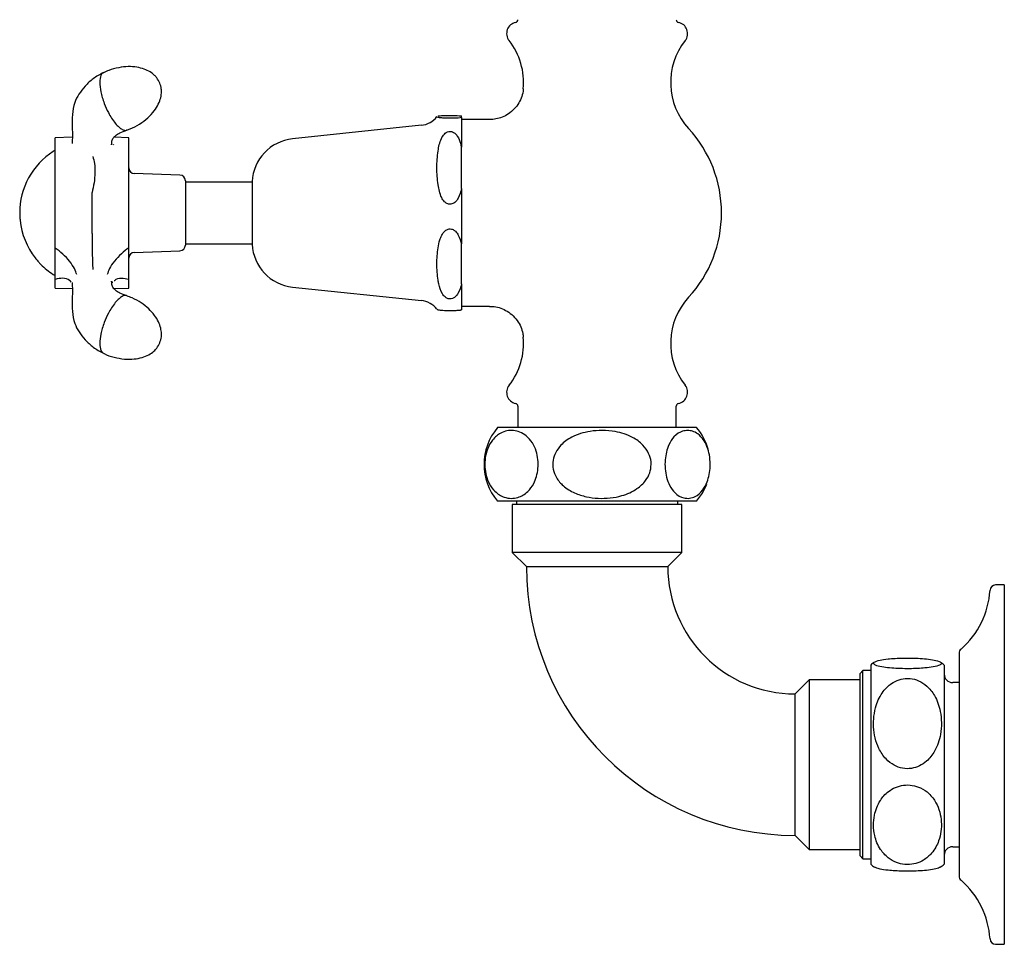
# Model space of a CAD drawing. Units: millimetres. Extents: x -607 to 1408, y -436 to 2157.
# Drawn here: x 1189 to 1363, y -436 to -273 of the extents above; entities that cross this region are included whole.
import ezdxf

# ---------------------------------------------------------------- set-up
doc = ezdxf.new("R2010")
doc.units = ezdxf.units.MM
doc.header["$LTSCALE"] = 0.5

msp = doc.modelspace()

# ---------------------------------------------------------------- linework, layer by layer
at = {"color": 7, "linetype": 'Continuous', "lineweight": 25}
for p, q in [((1266.68, -290.15), (1266.68, -289.86)), ((1266.68, -290.15), (1266.68, -295.35)), ((1271.66, -290.49), (1266.68, -290.49)), ((1259.6, -291.51), (1236.83, -293.9)), ((1197.88, -293.61), (1194.88, -293.72)), ((1194.88, -295.28), (1194.88, -293.72)), ((1207.88, -293.72), (1205.24, -293.63)), ((1207.88, -295.25), (1207.88, -293.72)), ((1194.88, -300.75), (1194.88, -295.28)), ((1204.79, -294.95), (1204.88, -294.61)), ((1205.09, -294.83), (1205.19, -294.93)), ((1207.88, -300.81), (1207.88, -295.25)), ((1266.68, -302.68), (1266.68, -295.35)), ((1194.88, -313.19), (1194.88, -300.75)), ((1207.88, -313.13), (1207.88, -300.81)), ((1216.91, -300.31), (1208.84, -300.03)), ((1217.88, -301.31), (1217.88, -302.97)), ((1229.68, -301.54), (1217.88, -301.54)), ((1229.68, -301.47), (1229.68, -312.52)), ((1266.68, -302.68), (1266.68, -312.48)), ((1201.38, -310.62), (1201.38, -303.36)), ((1217.88, -302.97), (1217.88, -312.68)), ((1194.88, -318.73), (1194.88, -313.19)), ((1207.88, -318.76), (1207.88, -313.13)), ((1217.88, -312.44), (1229.68, -312.44)), ((1266.68, -319.53), (1266.68, -312.48)), ((1208.84, -313.96), (1216.91, -313.68)), ((1194.88, -320.26), (1194.88, -318.73)), ((1194.88, -320.26), (1197.88, -320.37)), ((1197.74, -319.17), (1197.74, -319.18)), ((1204.88, -319.38), (1204.79, -319.04)), ((1204.87, -319.36), (1204.87, -319.36)), ((1205.01, -319.22), (1205.03, -319.2)), ((1205.24, -320.36), (1207.88, -320.26)), ((1207.88, -320.26), (1207.88, -318.76)), ((1236.83, -320.09), (1259.6, -322.48)), ((1266.68, -319.53), (1266.68, -324.13)), ((1266.68, -323.49), (1271.66, -323.49)), ((1262.37, -324), (1262.56, -324.1)), ((1276.68, -341.14), (1276.68, -344.93)), ((1304.68, -344.93), (1304.68, -341.14)), ((1308.28, -344.93), (1273.08, -344.93)), ((1308.28, -357.93), (1273.08, -357.93)), ((1275.68, -358.49), (1275.68, -366.99)), ((1305.68, -358.49), (1275.68, -358.49)), ((1276.43, -357.93), (1276.43, -358.49)), ((1304.93, -358.49), (1304.93, -357.93)), ((1305.68, -366.99), (1305.68, -358.49)), ((1275.68, -366.99), (1278.18, -369.49)), ((1305.68, -366.99), (1275.68, -366.99)), ((1303.18, -369.49), (1305.68, -366.99)), ((1278.18, -369.49), (1303.18, -369.49)), ((1362.68, -372.74), (1361.15, -372.74)), ((1362.68, -372.74), (1362.68, -433.82)), ((1354.68, -384.81), (1354.68, -422.67)), ((1337.68, -387.87), (1337.18, -388.37)), ((1339.05, -387.87), (1337.68, -387.87)), ((1337.68, -421.12), (1337.68, -387.87)), ((1339.05, -386.89), (1339.05, -422.09)), ((1352.05, -386.89), (1352.05, -422.09)), ((1328.18, -389.49), (1325.68, -391.99)), ((1337.18, -389.49), (1328.18, -389.49)), ((1328.18, -389.49), (1328.18, -419.49)), ((1337.18, -420.62), (1337.18, -388.37)), ((1354.68, -389.99), (1353.55, -389.99)), ((1325.68, -416.99), (1325.68, -391.99)), ((1325.68, -416.99), (1328.18, -419.49)), ((1328.18, -419.49), (1337.18, -419.49)), ((1353.55, -418.99), (1354.68, -418.99)), ((1337.18, -420.62), (1337.68, -421.12)), ((1337.68, -421.12), (1339.05, -421.12)), ((1354.68, -422.67), (1354.68, -424.17)), ((1362.68, -433.82), (1362.68, -436.24)), ((1361.15, -436.24), (1362.68, -436.24))]:
    msp.add_line(p, q, dxfattribs=at)
at = {"color": 7, "linetype": 'Continuous', "lineweight": 25, "flags": 128}
msp.add_lwpolyline([(1308.28, -357.93), (1309.3, -356.49), (1310.05, -354.92)], dxfattribs=at)
at = {"color": 7, "linetype": 'Continuous', "lineweight": 25}
for centre, radius, start, end in [((1276.68, -275.29), 2, 101.537, 218.2028), ((1276.18, -272.84), 0.5, 281.537, 0), ((1305.18, -272.84), 0.5, 180, 258.463), ((1304.68, -275.29), 2, 321.7972, 78.463), ((1265.68, -283.95), 12, 354.672, 38.2028), ((1315.68, -283.95), 12, 141.7972, 222.664), ((1259.18, -287.53), 4, 276, 322.4241), ((1290.68, -306.99), 22, 0, 42.664), ((1237.67, -301.85), 8, 96, 177.222), ((1195.31, -297.39), 1.5, 106.8331, 122.8599), ((1201.51, -306.99), 12.93, 122.8599, 180), ((1208.88, -299.03), 1, 180, 268), ((1216.88, -301.31), 1, 0, 88), ((1201.51, -306.99), 12.93, 180, 182.9507), ((1201.51, -306.99), 12.93, 182.9507, 186.0182), ((1290.68, -306.99), 22, 317.336, 0), ((1201.51, -306.99), 12.93, 186.0182, 217.9104), ((1216.88, -312.68), 1, 272, 0), ((1237.67, -312.13), 8, 182.778, 264), ((1201.51, -306.99), 12.93, 217.9104, 221.1282), ((1208.88, -314.96), 1, 92, 180), ((1201.51, -306.99), 12.93, 221.1282, 223.3056), ((1201.51, -306.99), 12.93, 223.3056, 224.6825), ((1201.51, -306.99), 12.93, 224.6825, 237.1401), ((1195.31, -316.59), 1.5, 237.1401, 253.2793), ((1315.68, -330.03), 12, 137.336, 218.2028), ((1259.18, -326.46), 4, 37.611, 84), ((1265.68, -330.03), 12, 321.7972, 5.3206), ((1276.68, -338.69), 2, 141.7972, 258.463), ((1304.68, -338.69), 2, 281.537, 38.2028), ((1276.18, -341.14), 0.5, 0, 78.463), ((1305.18, -341.14), 0.5, 101.537, 180), ((1280.68, -351.43), 10, 139.4584, 220.5416), ((1300.68, -351.43), 10, 15.8165, 40.5416), ((1325.68, -369.49), 47.5, 180, 270), ((1325.68, -369.49), 22.5, 180, 270), ((1345.18, -372.74), 15, 311.0145, 356.4167), ((1361.15, -373.74), 1, 90, 176.4167), ((1355.68, -384.81), 1, 131.0145, 180), ((1345.55, -394.49), 10, 125.8431, 130.5416), ((1345.55, -394.49), 10, 49.4584, 54.4951), ((1353.55, -388.49), 1.5, 180, 270), ((1353.55, -420.49), 1.5, 90, 180), ((1345.55, -414.49), 10, 229.4584, 234.2018), ((1345.55, -414.49), 10, 305.5114, 310.5416), ((1355.68, -424.17), 1, 180, 228.9855), ((1345.18, -436.24), 15, 3.5833, 48.9855), ((1361.15, -435.24), 1, 183.5833, 270)]:
    msp.add_arc(centre, radius, start, end, dxfattribs=at)
for points, knots in [([(1213.36, -284.04), (1213.19, -283.72), (1212.94, -283.22), (1212.34, -282.57), (1211.62, -282.02), (1210.56, -281.52), (1209.24, -281.19), (1207.71, -281.09), (1206.04, -281.29), (1204.55, -281.66), (1203.69, -282.08), (1203.38, -282.23)], [0, 0, 0, 0, 0.095998, 0.145168, 0.232626, 0.335448, 0.455588, 0.592214, 0.743841, 0.906865, 1, 1, 1, 1]), ([(1203.39, -282.19), (1202.77, -282.53), (1201.56, -283.18), (1200.13, -284.54), (1199.01, -285.97), (1198.15, -287.67), (1197.83, -289.75), (1197.9, -292.16), (1197.89, -293.82), (1197.88, -294.73)], [0, 0, 0, 0, 0.123681, 0.238706, 0.348477, 0.456946, 0.606415, 0.784116, 1, 1, 1, 1]), ([(1203.38, -282.22), (1203.31, -282.25), (1203.12, -282.33), (1202.83, -282.78), (1202.77, -283.46), (1202.73, -283.91)], [0, 0, 0, 0, 0.164595, 0.451636, 1, 1, 1, 1]), ([(1202.73, -283.91), (1202.77, -284.45), (1202.82, -285.27), (1203.17, -286.59), (1203.59, -287.85), (1204.16, -289.11), (1204.84, -290.29), (1205.49, -291.18), (1206.13, -291.85), (1206.8, -292.32), (1207.28, -292.47), (1207.5, -292.34), (1207.53, -292.33)], [0, 0, 0, 0, 0.158188, 0.241, 0.326046, 0.462767, 0.550913, 0.652067, 0.753071, 0.841148, 0.977975, 1, 1, 1, 1]), ([(1207.53, -292.34), (1207.57, -292.33), (1208.22, -292.15), (1209.38, -291.55), (1210.9, -290.54), (1212.11, -289.36), (1212.95, -288.14), (1213.46, -286.97), (1213.66, -285.94), (1213.65, -284.96), (1213.47, -284.39), (1213.36, -284.04)], [0, 0, 0, 0, 0.011404, 0.180389, 0.347193, 0.503258, 0.62984, 0.742086, 0.841246, 0.906133, 1, 1, 1, 1]), ([(1277.62, -285.06), (1277.62, -285.1), (1277.61, -285.56), (1277.37, -286.42), (1276.86, -287.59), (1276.05, -288.65), (1275.05, -289.5), (1273.93, -290.09), (1272.82, -290.4), (1272.06, -290.52), (1271.69, -290.49), (1271.66, -290.49)], [0, 0, 0, 0, 0.01404, 0.153804, 0.298862, 0.446251, 0.601686, 0.742614, 0.871922, 0.991145, 1, 1, 1, 1]), ([(1262.56, -290.12), (1262.42, -290.08), (1262.25, -290.04), (1262.36, -289.99), (1262.37, -289.98)], [0, 0, 0, 0, 0.843139, 1, 1, 1, 1]), ([(1262.56, -289.88), (1262.69, -289.85), (1262.87, -289.81), (1263.52, -289.77), (1264, -289.75), (1264.39, -289.75), (1264.78, -289.75), (1265.15, -289.75), (1265.59, -289.76), (1266.14, -289.79), (1266.48, -289.82), (1266.63, -289.85), (1266.68, -289.86)], [0, 0, 0, 0, 0.288658, 0.409605, 0.463354, 0.517632, 0.556183, 0.5947, 0.648158, 0.735124, 0.911944, 1, 1, 1, 1]), ([(1266.68, -290.15), (1266.54, -290.17), (1266.32, -290.21), (1265.69, -290.24), (1265.2, -290.25), (1264.82, -290.26), (1264.43, -290.26), (1264.05, -290.25), (1263.58, -290.24), (1262.88, -290.19), (1262.7, -290.15), (1262.56, -290.12)], [0, 0, 0, 0, 0.230995, 0.347177, 0.393953, 0.441117, 0.484206, 0.522671, 0.585134, 0.695072, 1, 1, 1, 1]), ([(1204.85, -294.96), (1204.85, -294.73), (1204.85, -294.33), (1204.98, -294.01), (1205.16, -293.68), (1205.55, -293.26), (1206.32, -292.77), (1207.1, -292.5), (1207.54, -292.35)], [0, 0, 0, 0, 0.166521, 0.294477, 0.414649, 0.569477, 0.762645, 1, 1, 1, 1]), ([(1262.56, -296.03), (1262.69, -295.29), (1262.87, -294.24), (1263.52, -293.17), (1264, -292.76), (1264.39, -292.58), (1264.78, -292.56), (1265.15, -292.65), (1265.59, -292.92), (1266.14, -293.59), (1266.48, -294.46), (1266.63, -295.13), (1266.68, -295.35)], [0, 0, 0, 0, 0.288658, 0.409604, 0.463354, 0.517632, 0.556183, 0.5947, 0.648158, 0.735124, 0.911944, 1, 1, 1, 1]), ([(1201.51, -297.03), (1201.62, -297.42), (1201.84, -298.22), (1201.91, -299.87), (1201.77, -301.66), (1201.51, -302.81), (1201.38, -303.36)], [0, 0, 0, 0, 0.243586, 0.5, 0.756414, 1, 1, 1, 1]), ([(1262.56, -302), (1262.45, -301.01), (1262.21, -299.02), (1262.45, -297.03), (1262.56, -296.03)], [0, 0, 0, 0, 0.4957741, 1, 1, 1, 1]), ([(1266.68, -302.68), (1266.54, -303.27), (1266.32, -304.14), (1265.69, -305.02), (1265.2, -305.36), (1264.82, -305.47), (1264.43, -305.45), (1264.05, -305.3), (1263.58, -304.93), (1262.88, -303.85), (1262.7, -302.78), (1262.56, -302)], [0, 0, 0, 0, 0.230995, 0.347177, 0.393953, 0.441117, 0.484206, 0.52267, 0.585134, 0.695072, 1, 1, 1, 1]), ([(1262.56, -313.14), (1262.64, -312.68), (1262.78, -311.92), (1263.18, -310.91), (1263.62, -310.28), (1264.12, -309.93), (1264.51, -309.81), (1264.9, -309.82), (1265.29, -309.96), (1265.75, -310.3), (1266.34, -311.14), (1266.54, -311.94), (1266.68, -312.48)], [0, 0, 0, 0, 0.188825, 0.309274, 0.430761, 0.478897, 0.527448, 0.571559, 0.609922, 0.670964, 0.777294, 1, 1, 1, 1]), ([(1201.38, -310.62), (1201.38, -311.19), (1201.38, -312.35), (1201.41, -314.13), (1201.45, -315.76), (1201.49, -316.56), (1201.51, -316.96)], [0, 0, 0, 0, 0.244486, 0.5, 0.755512, 1, 1, 1, 1]), ([(1198.67, -317.89), (1198.56, -317.55), (1198.34, -316.84), (1197.45, -315.54), (1196.25, -314.24), (1195.33, -313.53), (1194.88, -313.19)], [0, 0, 0, 0, 0.242334, 0.5, 0.757666, 1, 1, 1, 1]), ([(1207.88, -313.13), (1207.43, -313.48), (1206.49, -314.2), (1205.28, -315.52), (1204.38, -316.83), (1204.17, -317.54), (1204.07, -317.88)], [0, 0, 0, 0, 0.242152, 0.5, 0.757848, 1, 1, 1, 1]), ([(1262.56, -318.87), (1262.45, -317.91), (1262.21, -316), (1262.45, -314.09), (1262.56, -313.14)], [0, 0, 0, 0, 0.5, 1, 1, 1, 1]), ([(1197.69, -319.22), (1197.59, -319.12), (1197.23, -318.68), (1196.23, -318.44), (1195.32, -318.64), (1194.88, -318.73)], [0, 0, 0, 0, 0.148725, 0.587411, 1, 1, 1, 1]), ([(1207.88, -318.76), (1207.44, -318.67), (1206.52, -318.49), (1205.61, -318.66), (1205.31, -318.99), (1205.3, -319)], [0, 0, 0, 0, 0.4758, 0.982425, 1, 1, 1, 1]), ([(1197.88, -319.26), (1197.89, -320.17), (1197.9, -321.83), (1197.83, -324.25), (1198.16, -326.33), (1199.02, -328.03), (1200.13, -329.45), (1201.57, -330.81), (1202.77, -331.46), (1203.39, -331.8)], [0, 0, 0, 0, 0.216973, 0.394841, 0.544281, 0.652612, 0.762149, 0.876819, 1, 1, 1, 1]), ([(1207.54, -321.64), (1207.1, -321.49), (1206.32, -321.21), (1205.55, -320.73), (1205.16, -320.3), (1204.98, -319.98), (1204.85, -319.66), (1204.85, -319.26), (1204.85, -319.03)], [0, 0, 0, 0, 0.237239, 0.430436, 0.585311, 0.705528, 0.833565, 1, 1, 1, 1]), ([(1266.68, -319.53), (1266.53, -320.11), (1266.33, -320.91), (1265.72, -321.73), (1265.3, -322.05), (1264.9, -322.19), (1264.53, -322.2), (1264.14, -322.09), (1263.69, -321.79), (1263.05, -320.96), (1262.73, -319.91), (1262.6, -319.09), (1262.56, -318.87)], [0, 0, 0, 0, 0.238163, 0.330173, 0.38629, 0.429917, 0.473828, 0.512226, 0.569017, 0.664466, 0.911004, 1, 1, 1, 1]), ([(1207.53, -321.66), (1207.5, -321.64), (1207.28, -321.52), (1206.8, -321.67), (1206.13, -322.13), (1205.48, -322.81), (1204.84, -323.7), (1204.16, -324.88), (1203.59, -326.14), (1203.17, -327.39), (1202.82, -328.71), (1202.77, -329.54), (1202.73, -330.08)], [0, 0, 0, 0, 0.022734, 0.159447, 0.247551, 0.348638, 0.449591, 0.537606, 0.674279, 0.759234, 0.841959, 1, 1, 1, 1]), ([(1213.36, -329.94), (1213.47, -329.59), (1213.64, -329.06), (1213.66, -328.18), (1213.53, -327.28), (1213.13, -326.17), (1212.42, -325.02), (1211.39, -323.88), (1210.06, -322.84), (1208.74, -322.08), (1207.84, -321.78), (1207.52, -321.67)], [0, 0, 0, 0, 0.096197, 0.145468, 0.233106, 0.33614, 0.456528, 0.593436, 0.745377, 0.908736, 1, 1, 1, 1]), ([(1271.66, -323.52), (1271.83, -323.51), (1272.4, -323.49), (1273.37, -323.71), (1274.54, -324.17), (1275.64, -324.94), (1276.56, -325.94), (1277.2, -327.09), (1277.54, -328.09), (1277.59, -328.71), (1277.61, -328.92)], [0, 0, 0, 0, 0.057448, 0.192302, 0.335185, 0.481695, 0.644751, 0.791701, 0.925717, 1, 1, 1, 1]), ([(1262.56, -324.1), (1262.69, -324.13), (1262.87, -324.17), (1263.52, -324.21), (1264, -324.23), (1264.39, -324.24), (1264.78, -324.24), (1265.15, -324.23), (1265.59, -324.22), (1266.14, -324.2), (1266.48, -324.16), (1266.63, -324.14), (1266.68, -324.13)], [0, 0, 0, 0, 0.288658, 0.409605, 0.463354, 0.517632, 0.556184, 0.5947, 0.648158, 0.735124, 0.911944, 1, 1, 1, 1]), ([(1202.73, -330.08), (1202.77, -330.52), (1202.83, -331.2), (1203.12, -331.65), (1203.31, -331.73), (1203.38, -331.76)], [0, 0, 0, 0, 0.5487671, 0.8360429, 1, 1, 1, 1]), ([(1203.37, -331.77), (1203.41, -331.8), (1204.01, -332.13), (1205.26, -332.51), (1207.06, -332.86), (1208.74, -332.86), (1210.2, -332.59), (1211.38, -332.11), (1212.24, -331.51), (1212.92, -330.8), (1213.2, -330.26), (1213.36, -329.94)], [0, 0, 0, 0, 0.013454, 0.182089, 0.348547, 0.504288, 0.630608, 0.742621, 0.841575, 0.906329, 1, 1, 1, 1]), ([(1270.82, -351.43), (1270.85, -350.92), (1270.91, -349.91), (1271.38, -348.39), (1272.26, -346.88), (1273.47, -345.91), (1274.74, -345.46), (1275.89, -345.39), (1277.04, -345.66), (1278.19, -346.33), (1279.21, -347.46), (1279.91, -348.95), (1280.25, -350.55), (1280.27, -352.13), (1279.99, -353.61), (1279.4, -355.08), (1278.3, -356.52), (1276.89, -357.3), (1275.47, -357.49), (1274.08, -357.26), (1272.73, -356.46), (1271.64, -355.03), (1271.04, -353.5), (1270.84, -352.26), (1270.83, -351.59), (1270.82, -351.43)], [0, 0, 0, 0, 0.03251, 0.06492, 0.110247, 0.173789, 0.218319, 0.264116, 0.309476, 0.356302, 0.406956, 0.44783, 0.481604, 0.515486, 0.547049, 0.580538, 0.631538, 0.704783, 0.751972, 0.800529, 0.870084, 0.918815, 0.957039, 0.989718, 1, 1, 1, 1]), ([(1300.24, -351.43), (1300.19, -351.94), (1300.08, -352.95), (1299.21, -354.48), (1297.57, -355.99), (1295.35, -356.96), (1292.99, -357.41), (1290.88, -357.47), (1288.74, -357.2), (1286.62, -356.53), (1284.75, -355.41), (1283.45, -353.91), (1282.82, -352.31), (1282.79, -350.73), (1283.3, -349.26), (1284.39, -347.79), (1286.42, -346.34), (1289.02, -345.57), (1291.64, -345.37), (1294.21, -345.6), (1296.72, -346.4), (1298.73, -347.83), (1299.84, -349.37), (1300.21, -350.6), (1300.23, -351.27), (1300.24, -351.43)], [0, 0, 0, 0, 0.03251, 0.06492, 0.110247, 0.173789, 0.218319, 0.264116, 0.309476, 0.356302, 0.406956, 0.44783, 0.481604, 0.515486, 0.547049, 0.580538, 0.631538, 0.704783, 0.751971, 0.800529, 0.870084, 0.918815, 0.957039, 0.989718, 1, 1, 1, 1]), ([(1306.68, -345.43), (1306.98, -345.46), (1307.58, -345.51), (1308.58, -346.03), (1309.53, -347.01), (1310.25, -348.5), (1310.63, -350.11), (1310.71, -351.73), (1310.53, -353.26), (1310.1, -354.75), (1309.26, -356.23), (1308.16, -357.13), (1307.02, -357.47), (1305.8, -357.4), (1304.56, -356.74), (1303.52, -355.33), (1302.94, -353.82), (1302.67, -352.22), (1302.67, -350.65), (1302.92, -349.19), (1303.43, -347.72), (1304.38, -346.29), (1305.55, -345.54), (1306.38, -345.46), (1306.68, -345.43)], [0, 0, 0, 0, 0.0419727, 0.0849765, 0.143267, 0.1867828, 0.2220329, 0.2574437, 0.2892896, 0.3219045, 0.3696605, 0.4374666, 0.4836495, 0.5311611, 0.6085418, 0.6597136, 0.6998069, 0.7333692, 0.7670304, 0.7985858, 0.8322934, 0.884014, 0.9584179, 1, 1, 1, 1]), ([(1339.55, -386.6), (1339.58, -386.67), (1339.64, -386.81), (1340.15, -387.05), (1341.13, -387.27), (1342.62, -387.44), (1344.23, -387.53), (1345.85, -387.55), (1347.38, -387.51), (1348.88, -387.4), (1350.36, -387.21), (1351.25, -386.95), (1351.59, -386.68), (1351.53, -386.39), (1350.86, -386.1), (1349.46, -385.85), (1347.94, -385.72), (1346.35, -385.65), (1344.78, -385.65), (1343.31, -385.71), (1341.84, -385.83), (1340.42, -386.06), (1339.66, -386.33), (1339.58, -386.53), (1339.55, -386.6)], [0, 0, 0, 0, 0.041973, 0.084977, 0.143267, 0.186783, 0.222033, 0.257444, 0.28929, 0.321904, 0.36966, 0.437466, 0.483649, 0.531161, 0.608542, 0.659714, 0.699807, 0.733369, 0.76703, 0.798586, 0.832293, 0.884014, 0.958418, 1, 1, 1, 1]), ([(1345.55, -389.25), (1345.05, -389.3), (1344.03, -389.4), (1342.51, -390.2), (1341, -391.69), (1340.03, -393.74), (1339.57, -395.9), (1339.52, -397.85), (1339.79, -399.79), (1340.46, -401.74), (1341.58, -403.44), (1343.08, -404.63), (1344.67, -405.21), (1346.25, -405.24), (1347.73, -404.77), (1349.2, -403.77), (1350.64, -401.91), (1351.42, -399.52), (1351.62, -397.11), (1351.38, -394.76), (1350.59, -392.47), (1349.15, -390.63), (1347.62, -389.62), (1346.38, -389.28), (1345.71, -389.26), (1345.55, -389.25)], [0, 0, 0, 0, 0.032509, 0.064919, 0.110246, 0.173787, 0.218932, 0.264116, 0.310257, 0.356305, 0.406958, 0.447832, 0.481605, 0.515487, 0.547049, 0.580539, 0.631538, 0.704782, 0.752659, 0.800531, 0.870085, 0.918816, 0.957039, 0.989718, 1, 1, 1, 1]), ([(1345.55, -422.16), (1346.06, -422.12), (1347.08, -422.03), (1348.6, -421.33), (1350.11, -420), (1351.08, -418.2), (1351.53, -416.3), (1351.59, -414.58), (1351.32, -412.86), (1350.65, -411.14), (1349.53, -409.64), (1348.03, -408.59), (1346.43, -408.08), (1344.85, -408.06), (1343.38, -408.47), (1341.91, -409.35), (1340.47, -411), (1339.69, -413.1), (1339.49, -415.22), (1339.73, -417.3), (1340.52, -419.31), (1341.96, -420.94), (1343.49, -421.83), (1344.73, -422.14), (1345.39, -422.15), (1345.55, -422.16)], [0, 0, 0, 0, 0.03251, 0.064919, 0.110246, 0.173787, 0.218932, 0.264116, 0.310257, 0.356305, 0.406958, 0.447832, 0.481605, 0.515487, 0.547049, 0.580539, 0.631538, 0.704782, 0.752659, 0.800531, 0.870085, 0.918816, 0.957039, 0.989718, 1, 1, 1, 1]), ([(1351.34, -422.6), (1351.15, -422.71), (1350.8, -422.9), (1349.45, -423.13), (1347.94, -423.27), (1346.35, -423.33), (1344.78, -423.33), (1343.31, -423.27), (1341.85, -423.15), (1340.39, -422.93), (1339.96, -422.72), (1339.71, -422.6)], [0, 0, 0, 0, 0.159159, 0.28244, 0.37903, 0.459888, 0.540983, 0.617005, 0.698211, 0.822815, 1, 1, 1, 1])]:
    msp.add_open_spline(points, degree=3, knots=knots, dxfattribs=at)

doc.saveas('drawing.dxf')
